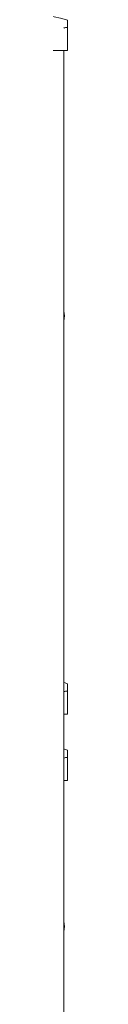
# Model space of a CAD drawing. Units: millimetres. Extents: x 10903 to 12089, y -39844 to -36336.
# Drawn here: x 11198 to 11198, y -39621 to -39547 of the extents above; entities that cross this region are included whole.
import ezdxf

# ---------------------------------------------------------------- set-up
doc = ezdxf.new("R2010")
doc.units = ezdxf.units.MM

# ---------------------------------------------------------------- blocks, each defined once
blk = doc.blocks.new('A$C6B03641C')
at = {"lineweight": 0, "extrusion": (0, 1, 0)}
for p, q in [((323.384, 686.757), (323.384, 686.212)), ((323.384, 684.535), (323.384, 686.212)), ((323.084, 684.535), (314.084, 684.535)), ((323.384, 684.535), (323.084, 684.535)), ((323.084, 456.035), (323.084, 684.535)), ((323.384, 636.212), (323.384, 636.757)), ((323.384, 636.212), (323.384, 634.535)), ((323.084, 634.535), (323.384, 634.535)), ((323.384, 631.757), (323.384, 631.212)), ((323.384, 629.535), (323.384, 631.212)), ((323.384, 629.535), (323.084, 629.535))]:
    blk.add_line(p, q, dxfattribs=at)
at = {"lineweight": 0, "extrusion": (0, 0, -1)}
for centre, radius, start, end in [((-318.584, 667.935), 19.5, 92.64536, 104.02044), ((-323.284, 686.757), 0.1, 104.02044, 180), ((-321.684, 664.535), 1.45, 164.90981, 195.09019), ((-318.584, 617.935), 19.5, 103.34236, 104.02044), ((-323.284, 636.757), 0.1, 104.02044, 180), ((-318.584, 612.935), 19.5, 103.34236, 104.02044), ((-323.284, 631.757), 0.1, 104.02044, 180), ((-321.684, 618.535), 1.45, 164.90981, 195.09019)]:
    blk.add_arc(centre, radius, start, end, dxfattribs=at)
at = {"lineweight": 0}
for points, knots in [([(323.084, 686.212), (323.084, 686.212), (323.084, 686.212), (323.116, 686.223), (323.149, 686.234), (323.208, 686.252), (323.234, 686.258), (323.266, 686.261), (323.275, 686.262), (323.283, 686.261)], [-0.0007381, -0.0007381, -0.0007381, -0.0007381, 0, 0, 0.1022701, 0.1022701, 0.1968219, 0.1968219, 0.2347198, 0.2347198, 0.2347198, 0.2347198]), ([(323.308, 686.261), (323.304, 686.261), (323.3, 686.261), (323.296, 686.261), (323.292, 686.261), (323.287, 686.261), (323.283, 686.261)], [1.84339563, 1.84339563, 1.84339563, 1.84339563, 1.86086908, 1.86086908, 1.86086908, 1.87834252, 1.87834252, 1.87834252, 1.87834252]), ([(323.308, 686.261), (323.315, 686.262), (323.322, 686.261), (323.344, 686.258), (323.358, 686.252), (323.378, 686.234), (323.384, 686.223), (323.384, 686.212), (323.384, 686.212), (323.384, 686.212)], [0.7827762, 0.7827762, 0.7827762, 0.7827762, 0.8154931, 0.8154931, 0.8971175, 0.8971175, 0.9854014, 0.9854014, 0.9860385, 0.9860385, 0.9860385, 0.9860385]), ([(323.283, 636.261), (323.275, 636.262), (323.266, 636.261), (323.234, 636.258), (323.208, 636.252), (323.149, 636.234), (323.116, 636.223), (323.084, 636.212), (323.084, 636.212), (323.084, 636.212)], [0.7827742, 0.7827742, 0.7827742, 0.7827742, 0.8154901, 0.8154901, 0.8971132, 0.8971132, 0.9853991, 0.9853991, 0.9860363, 0.9860363, 0.9860363, 0.9860363]), ([(323.283, 636.261), (323.287, 636.261), (323.292, 636.261), (323.296, 636.261), (323.3, 636.261), (323.304, 636.261), (323.308, 636.261)], [1.84339563, 1.84339563, 1.84339563, 1.84339563, 1.86086908, 1.86086908, 1.86086908, 1.87834252, 1.87834252, 1.87834252, 1.87834252]), ([(323.384, 636.212), (323.384, 636.212), (323.384, 636.212), (323.384, 636.223), (323.378, 636.234), (323.358, 636.252), (323.344, 636.258), (323.322, 636.261), (323.315, 636.262), (323.308, 636.261)], [-0.000738, -0.000738, -0.000738, -0.000738, 0, 0, 0.1022677, 0.1022677, 0.196821, 0.196821, 0.2347201, 0.2347201, 0.2347201, 0.2347201]), ([(323.084, 631.212), (323.084, 631.212), (323.084, 631.212), (323.116, 631.223), (323.149, 631.234), (323.208, 631.252), (323.234, 631.258), (323.266, 631.261), (323.275, 631.262), (323.283, 631.261)], [-0.0007381, -0.0007381, -0.0007381, -0.0007381, 0, 0, 0.1022701, 0.1022701, 0.1968219, 0.1968219, 0.2347198, 0.2347198, 0.2347198, 0.2347198]), ([(323.308, 631.261), (323.304, 631.261), (323.3, 631.261), (323.296, 631.261), (323.292, 631.261), (323.287, 631.261), (323.283, 631.261)], [1.84339563, 1.84339563, 1.84339563, 1.84339563, 1.86086908, 1.86086908, 1.86086908, 1.87834252, 1.87834252, 1.87834252, 1.87834252]), ([(323.308, 631.261), (323.315, 631.262), (323.322, 631.261), (323.344, 631.258), (323.358, 631.252), (323.378, 631.234), (323.384, 631.223), (323.384, 631.212), (323.384, 631.212), (323.384, 631.212)], [0.7827764, 0.7827764, 0.7827764, 0.7827764, 0.8154933, 0.8154933, 0.8971177, 0.8971177, 0.9854016, 0.9854016, 0.9860388, 0.9860388, 0.9860388, 0.9860388])]:
    blk.add_open_spline(points, degree=3, knots=knots, dxfattribs=at)

msp = doc.modelspace()

# ---------------------------------------------------------------- block references
msp.add_blockref('A$C6B03641C', (10875.037, -40233.933))

doc.saveas('drawing.dxf')
